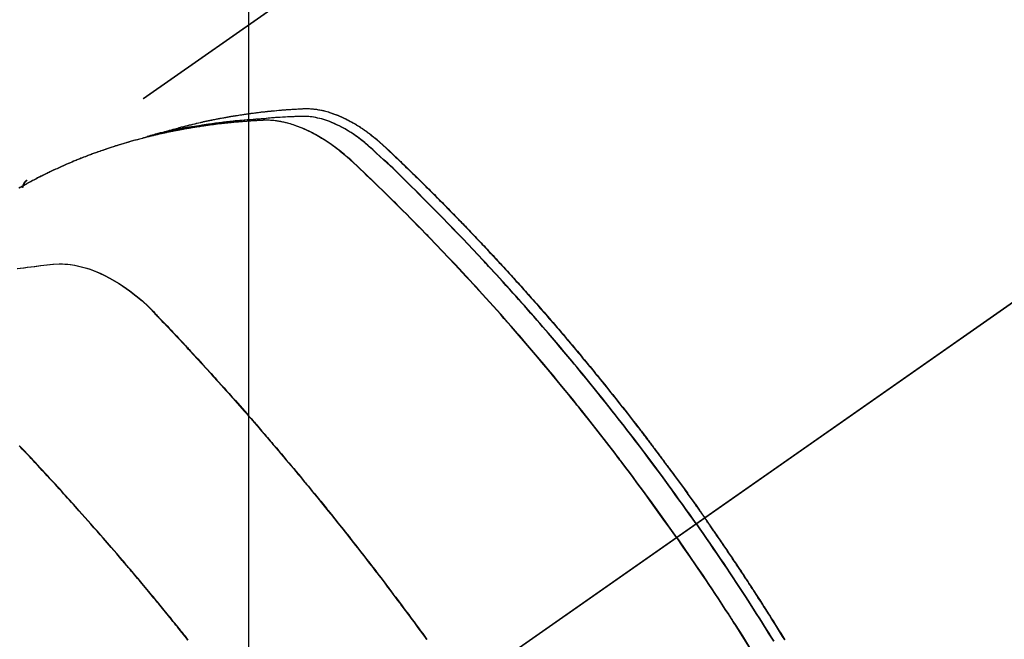
# Model space of a CAD drawing. Extents: x 27948 to 54421, y -11045 to -2175.
# Drawn here: x 44706 to 44740, y -3875 to -3854 of the extents above; entities that cross this region are included whole.
import ezdxf

# ---------------------------------------------------------------- set-up
doc = ezdxf.new("R2010")
doc.units = 0
doc.header["$LTSCALE"] = 50
doc.header["$MEASUREMENT"] = 0
doc.linetypes.add('CENTER2', pattern=[1.125, 0.75, -0.125, 0.125, -0.125])
doc.linetypes.add('HIDDEN', pattern=[0.375, 0.25, -0.125])
doc.layers.get('0').update_dxf_attribs({"linetype": 'CONTINUOUS'})
doc.layers.get('DEFPOINTS').update_dxf_attribs({"color": 146, "linetype": 'CONTINUOUS'})
for name, color, linetype in [('150-機器', 8, 'CONTINUOUS'), ('160-文字', 254, 'CONTINUOUS'), ('166-寸法B', 11, 'CONTINUOUS')]:
    doc.layers.add(name, color=color, linetype=linetype)
doc.styles.add('KH001', font='txt')
doc.dimstyles.new('KH1xx015', dxfattribs={"dimscale": 10, "dimtxt": 3.8, "dimasz": 0.8, "dimexe": 0.3, "dimexo": 1.2, "dimgap": 0.5, "dimtad": 3, "dimdec": 1, "dimdsep": 46, "dimlunit": 6, "dimtxsty": 'KH001', "dimblk": 'DOT', "dimcen": 1, "dimdle": 1, "dimclrd": 256, "dimclre": 256, "dimclrt": 256, "dimadec": 0, "dimazin": 0, "dimtfac": 1, "dimtdec": 1, "dimtix": 1, "dimtmove": 2, "dimatfit": 3, "dimldrblk": 'CLOSEDBLANK', "dimfxl": 1, "dimtolj": 1, "dimtzin": 0, "dimlwd": -1, "dimlwe": -1, "dimarcsym": 0})
doc.dimstyles.new('KH1xx030', dxfattribs={"dimscale": 30, "dimtxt": 2, "dimasz": 0.6, "dimexe": 0.3, "dimexo": 1.2, "dimgap": 0.5, "dimtad": 3, "dimdec": 1, "dimdsep": 46, "dimlunit": 6, "dimtxsty": 'KH001', "dimblk": 'DOT', "dimcen": 1, "dimdle": 1, "dimclrd": 256, "dimclre": 256, "dimclrt": 256, "dimadec": 0, "dimazin": 0, "dimtfac": 1, "dimtdec": 1, "dimtix": 1, "dimtmove": 2, "dimatfit": 3, "dimldrblk": 'CLOSEDBLANK', "dimfxl": 1, "dimtolj": 1, "dimtzin": 0, "dimlwd": -1, "dimlwe": -1, "dimarcsym": 0})

# ---------------------------------------------------------------- blocks, each defined once
blk = doc.blocks.new('F402_H')
at = {"layer": '150-機器', "color": 13, "linetype": 'CENTER2'}
blk.add_line((0, 0), (-244.018, -170.863), dxfattribs=at)
at = {"layer": '150-機器', "color": 13, "linetype": 'HIDDEN'}
blk.add_line((-167.274, -89.124), (-227.617, -131.376), dxfattribs=at)
for points in [[(-222.87, -129.707), (-222.806, -129.686), (-222.741, -129.666), (-222.677, -129.646), (-222.612, -129.626), (-222.558, -129.611), (-222.503, -129.595), (-222.448, -129.58), (-222.393, -129.566), (-222.37, -129.559), (-222.347, -129.553), (-222.325, -129.547), (-222.302, -129.541), (-222.265, -129.531), (-222.228, -129.522), (-222.192, -129.512), (-222.155, -129.502), (-222.123, -129.494), (-222.09, -129.486), (-222.058, -129.477), (-222.026, -129.469), (-221.989, -129.46), (-221.951, -129.451), (-221.914, -129.442), (-221.877, -129.433), (-221.812, -129.418), (-221.747, -129.402), (-221.682, -129.387), (-221.617, -129.372), (-221.589, -129.365), (-221.561, -129.359), (-221.533, -129.353), (-221.505, -129.347), (-221.477, -129.341), (-221.449, -129.335), (-221.42, -129.328), (-221.392, -129.322), (-221.364, -129.317), (-221.335, -129.311), (-221.307, -129.305), (-221.278, -129.299), (-221.259, -129.295), (-221.241, -129.291), (-221.222, -129.287), (-221.203, -129.283), (-221.165, -129.275), (-221.128, -129.268), (-221.09, -129.261), (-221.052, -129.254), (-221.023, -129.248), (-220.995, -129.242), (-220.966, -129.236), (-220.938, -129.231), (-220.899, -129.224), (-220.861, -129.217), (-220.823, -129.21), (-220.785, -129.203), (-220.757, -129.198), (-220.728, -129.193), (-220.699, -129.188), (-220.671, -129.183), (-220.642, -129.178), (-220.613, -129.173), (-220.584, -129.168), (-220.555, -129.163), (-220.536, -129.16), (-220.517, -129.156), (-220.497, -129.153), (-220.478, -129.15), (-220.459, -129.147), (-220.44, -129.144), (-220.42, -129.141), (-220.401, -129.138), (-220.353, -129.13), (-220.305, -129.122), (-220.257, -129.115), (-220.208, -129.107), (-220.17, -129.101), (-220.131, -129.096), (-220.092, -129.09), (-220.054, -129.084), (-220.015, -129.079), (-219.976, -129.073), (-219.937, -129.068), (-219.897, -129.062), (-219.873, -129.059), (-219.849, -129.056), (-219.824, -129.053), (-219.8, -129.05), (-219.756, -129.045), (-219.712, -129.039), (-219.668, -129.034), (-219.624, -129.028), (-219.585, -129.024), (-219.546, -129.019), (-219.506, -129.014), (-219.467, -129.009), (-219.438, -129.006), (-219.408, -129.003), (-219.379, -129), (-219.349, -128.997), (-219.32, -128.993), (-219.29, -128.99), (-219.26, -128.987), (-219.23, -128.984), (-219.211, -128.982), (-219.191, -128.98), (-219.171, -128.978), (-219.152, -128.976), (-219.072, -128.969), (-218.993, -128.961), (-218.913, -128.954), (-218.834, -128.947), (-218.804, -128.945), (-218.774, -128.943), (-218.744, -128.94), (-218.715, -128.938), (-218.685, -128.936), (-218.655, -128.933), (-218.625, -128.931), (-218.595, -128.928), (-218.575, -128.927), (-218.555, -128.926), (-218.535, -128.924), (-218.514, -128.923), (-218.464, -128.92), (-218.414, -128.917), (-218.364, -128.914), (-218.314, -128.911), (-218.263, -128.908), (-218.213, -128.905), (-218.163, -128.902), (-218.112, -128.9), (-218.071, -128.898), (-218.03, -128.896), (-217.989, -128.895), (-217.947, -128.895), (-217.907, -128.896), (-217.866, -128.897), (-217.825, -128.9), (-217.785, -128.903), (-217.746, -128.907), (-217.707, -128.911), (-217.668, -128.916), (-217.63, -128.921), (-217.59, -128.927), (-217.55, -128.934), (-217.51, -128.941), (-217.47, -128.949), (-217.442, -128.955), (-217.414, -128.962), (-217.386, -128.968), (-217.358, -128.975), (-217.31, -128.988), (-217.262, -129), (-217.215, -129.014), (-217.167, -129.028), (-217.135, -129.039), (-217.103, -129.049), (-217.071, -129.06), (-217.04, -129.072), (-217.004, -129.085), (-216.969, -129.098), (-216.933, -129.112), (-216.898, -129.126), (-216.872, -129.136), (-216.846, -129.147), (-216.82, -129.158), (-216.795, -129.169), (-216.745, -129.191), (-216.696, -129.214), (-216.647, -129.237), (-216.599, -129.261), (-216.563, -129.279), (-216.527, -129.298), (-216.492, -129.317), (-216.456, -129.336), (-216.426, -129.352), (-216.397, -129.369), (-216.367, -129.385), (-216.338, -129.402), (-216.318, -129.414), (-216.299, -129.426), (-216.279, -129.438), (-216.26, -129.45), (-216.237, -129.464), (-216.214, -129.478), (-216.191, -129.492), (-216.168, -129.506), (-216.148, -129.519), (-216.129, -129.531), (-216.109, -129.544), (-216.09, -129.557), (-216.067, -129.573), (-216.044, -129.588), (-216.021, -129.604), (-215.998, -129.62), (-215.975, -129.636), (-215.952, -129.652), (-215.929, -129.668), (-215.906, -129.684), (-215.886, -129.698), (-215.867, -129.712), (-215.847, -129.727), (-215.828, -129.741), (-215.805, -129.758), (-215.783, -129.775), (-215.76, -129.792), (-215.738, -129.81), (-215.709, -129.832), (-215.68, -129.855), (-215.651, -129.878), (-215.623, -129.901), (-215.6, -129.919), (-215.578, -129.937), (-215.556, -129.956), (-215.535, -129.974), (-215.513, -129.993), (-215.491, -130.012), (-215.469, -130.03), (-215.447, -130.049), (-215.331, -130.152), (-215.218, -130.257), (-215.106, -130.364), (-214.995, -130.471), (-214.942, -130.521), (-214.888, -130.572), (-214.835, -130.623), (-214.782, -130.673), (-214.755, -130.699), (-214.729, -130.724), (-214.702, -130.75), (-214.675, -130.775), (-214.609, -130.839), (-214.543, -130.903), (-214.477, -130.967), (-214.411, -131.031), (-214.358, -131.083), (-214.305, -131.134), (-214.252, -131.186), (-214.2, -131.237), (-214.147, -131.289), (-214.094, -131.341), (-214.041, -131.393), (-213.989, -131.445), (-213.949, -131.484), (-213.909, -131.523), (-213.87, -131.562), (-213.831, -131.601), (-213.791, -131.64), (-213.752, -131.679), (-213.713, -131.718), (-213.673, -131.758), (-213.621, -131.81), (-213.568, -131.863), (-213.515, -131.916), (-213.463, -131.968), (-213.45, -131.981), (-213.437, -131.994), (-213.423, -132.007), (-213.41, -132.02), (-213.371, -132.06), (-213.332, -132.1), (-213.293, -132.14), (-213.254, -132.18), (-213.175, -132.259), (-213.097, -132.339), (-213.019, -132.419), (-212.94, -132.498), (-212.901, -132.538), (-212.862, -132.578), (-212.824, -132.618), (-212.785, -132.658), (-212.758, -132.685), (-212.732, -132.712), (-212.706, -132.739), (-212.68, -132.766), (-212.654, -132.792), (-212.629, -132.819), (-212.603, -132.846), (-212.577, -132.873), (-212.538, -132.914), (-212.499, -132.954), (-212.46, -132.995), (-212.421, -133.035), (-212.369, -133.09), (-212.317, -133.144), (-212.266, -133.198), (-212.214, -133.252), (-212.162, -133.307), (-212.11, -133.361), (-212.058, -133.416), (-212.007, -133.47), (-211.955, -133.525), (-211.904, -133.579), (-211.852, -133.634), (-211.801, -133.689), (-211.75, -133.744), (-211.699, -133.799), (-211.648, -133.853), (-211.596, -133.908), (-211.545, -133.964), (-211.494, -134.019), (-211.443, -134.074), (-211.392, -134.129), (-211.353, -134.171), (-211.315, -134.213), (-211.277, -134.254), (-211.239, -134.296), (-211.175, -134.365), (-211.112, -134.435), (-211.048, -134.504), (-210.985, -134.573), (-210.946, -134.615), (-210.908, -134.657), (-210.87, -134.699), (-210.832, -134.741), (-210.781, -134.797), (-210.731, -134.853), (-210.68, -134.909), (-210.63, -134.965), (-210.579, -135.022), (-210.529, -135.078), (-210.479, -135.134), (-210.428, -135.191), (-210.378, -135.247), (-210.328, -135.304), (-210.278, -135.36), (-210.227, -135.417), (-210.165, -135.488), (-210.102, -135.559), (-210.039, -135.63), (-209.977, -135.701), (-209.914, -135.773), (-209.852, -135.844), (-209.789, -135.915), (-209.727, -135.987), (-209.665, -136.058), (-209.603, -136.13), (-209.541, -136.202), (-209.479, -136.273), (-209.429, -136.331), (-209.38, -136.389), (-209.33, -136.447), (-209.281, -136.504), (-209.231, -136.563), (-209.181, -136.621), (-209.132, -136.679), (-209.082, -136.737), (-209.046, -136.781), (-209.009, -136.824), (-208.972, -136.868), (-208.935, -136.911), (-208.873, -136.984), (-208.812, -137.057), (-208.75, -137.13), (-208.689, -137.203), (-208.64, -137.262), (-208.592, -137.321), (-208.543, -137.379), (-208.494, -137.438), (-208.446, -137.497), (-208.397, -137.555), (-208.348, -137.614), (-208.299, -137.673), (-208.251, -137.732), (-208.202, -137.79), (-208.154, -137.849), (-208.105, -137.908), (-208.057, -137.967), (-208.009, -138.027), (-207.961, -138.086), (-207.913, -138.145), (-207.841, -138.234), (-207.768, -138.323), (-207.696, -138.412), (-207.624, -138.502), (-207.588, -138.546), (-207.552, -138.591), (-207.517, -138.635), (-207.481, -138.68), (-207.421, -138.755), (-207.362, -138.83), (-207.302, -138.905), (-207.243, -138.98), (-207.16, -139.085), (-207.077, -139.19), (-206.994, -139.295), (-206.912, -139.401), (-206.841, -139.491), (-206.77, -139.582), (-206.7, -139.673), (-206.629, -139.764), (-206.594, -139.81), (-206.559, -139.855), (-206.523, -139.901), (-206.488, -139.947), (-206.459, -139.985), (-206.429, -140.024), (-206.399, -140.063), (-206.37, -140.101), (-206.33, -140.154), (-206.289, -140.207), (-206.249, -140.26), (-206.208, -140.313), (-206.185, -140.344), (-206.162, -140.375), (-206.138, -140.406), (-206.115, -140.436), (-206.091, -140.467), (-206.068, -140.497), (-206.045, -140.528), (-206.022, -140.559), (-206.01, -140.574), (-205.999, -140.59), (-205.987, -140.605), (-205.976, -140.62), (-205.93, -140.682), (-205.884, -140.744), (-205.838, -140.805), (-205.792, -140.866), (-205.769, -140.897), (-205.746, -140.928), (-205.723, -140.959), (-205.7, -140.989), (-205.665, -141.035), (-205.631, -141.082), (-205.596, -141.128), (-205.562, -141.174), (-205.539, -141.205), (-205.516, -141.236), (-205.493, -141.267), (-205.47, -141.298), (-205.425, -141.359), (-205.379, -141.421), (-205.334, -141.483), (-205.289, -141.544), (-205.255, -141.591), (-205.221, -141.638), (-205.187, -141.684), (-205.154, -141.731), (-205.12, -141.777), (-205.086, -141.824), (-205.052, -141.871), (-205.018, -141.917), (-204.984, -141.964), (-204.95, -142.01), (-204.916, -142.057), (-204.883, -142.104), (-204.849, -142.15), (-204.816, -142.197), (-204.782, -142.244), (-204.749, -142.291), (-204.716, -142.338), (-204.682, -142.385), (-204.649, -142.431), (-204.616, -142.478), (-204.593, -142.509), (-204.571, -142.541), (-204.549, -142.572), (-204.527, -142.603), (-204.502, -142.638), (-204.478, -142.672), (-204.453, -142.707), (-204.429, -142.742), (-204.414, -142.762), (-204.4, -142.782), (-204.386, -142.802), (-204.371, -142.823), (-204.355, -142.846), (-204.338, -142.87), (-204.322, -142.893), (-204.305, -142.917), (-204.289, -142.94), (-204.272, -142.963), (-204.256, -142.987), (-204.24, -143.01)], [(-204.534, -143.216), (-204.651, -143.05), (-204.768, -142.884), (-204.885, -142.718), (-205.003, -142.552), (-205.126, -142.381), (-205.25, -142.21), (-205.374, -142.039), (-205.498, -141.868), (-205.613, -141.71), (-205.729, -141.552), (-205.845, -141.395), (-205.962, -141.237), (-206.136, -141.004), (-206.311, -140.771), (-206.487, -140.539), (-206.664, -140.307), (-206.752, -140.192), (-206.841, -140.078), (-206.929, -139.963), (-207.018, -139.849), (-207.119, -139.719), (-207.221, -139.588), (-207.323, -139.459), (-207.425, -139.329), (-207.546, -139.176), (-207.667, -139.023), (-207.789, -138.87), (-207.911, -138.718), (-208.052, -138.543), (-208.193, -138.368), (-208.335, -138.194), (-208.478, -138.02), (-208.563, -137.916), (-208.649, -137.812), (-208.735, -137.708), (-208.821, -137.605), (-208.955, -137.444), (-209.089, -137.284), (-209.224, -137.124), (-209.359, -136.964), (-209.427, -136.884), (-209.495, -136.804), (-209.563, -136.725), (-209.631, -136.645), (-209.728, -136.532), (-209.826, -136.419), (-209.923, -136.306), (-210.021, -136.194), (-210.128, -136.07), (-210.236, -135.947), (-210.345, -135.824), (-210.453, -135.701), (-210.552, -135.59), (-210.65, -135.479), (-210.749, -135.368), (-210.848, -135.257), (-210.967, -135.125), (-211.086, -134.992), (-211.205, -134.861), (-211.325, -134.729), (-211.415, -134.631), (-211.505, -134.532), (-211.596, -134.434), (-211.686, -134.337), (-211.737, -134.282), (-211.787, -134.228), (-211.837, -134.174), (-211.888, -134.12), (-212.059, -133.937), (-212.231, -133.754), (-212.403, -133.572), (-212.576, -133.39), (-212.688, -133.274), (-212.801, -133.157), (-212.913, -133.041), (-213.026, -132.925), (-213.128, -132.819), (-213.23, -132.714), (-213.333, -132.609), (-213.436, -132.504), (-213.538, -132.4), (-213.641, -132.295), (-213.744, -132.191), (-213.847, -132.086), (-213.971, -131.962), (-214.095, -131.838), (-214.219, -131.714), (-214.344, -131.59), (-214.458, -131.477), (-214.572, -131.365), (-214.687, -131.252), (-214.801, -131.14), (-214.895, -131.048), (-214.988, -130.956), (-215.082, -130.865), (-215.177, -130.775), (-215.304, -130.658), (-215.433, -130.543), (-215.562, -130.428), (-215.69, -130.312), (-215.746, -130.261), (-215.801, -130.21), (-215.858, -130.16), (-215.914, -130.11), (-215.96, -130.071), (-216.006, -130.033), (-216.053, -129.996), (-216.1, -129.959), (-216.156, -129.917), (-216.212, -129.875), (-216.269, -129.834), (-216.326, -129.795), (-216.43, -129.726), (-216.536, -129.66), (-216.643, -129.597), (-216.752, -129.538), (-216.838, -129.493), (-216.926, -129.452), (-217.014, -129.412), (-217.103, -129.374), (-217.171, -129.347), (-217.24, -129.322), (-217.309, -129.298), (-217.379, -129.275), (-217.447, -129.255), (-217.516, -129.237), (-217.585, -129.221), (-217.654, -129.206), (-217.715, -129.194), (-217.776, -129.184), (-217.837, -129.176), (-217.898, -129.17), (-217.977, -129.166), (-218.055, -129.165), (-218.133, -129.167), (-218.212, -129.169), (-218.248, -129.17), (-218.285, -129.172), (-218.322, -129.173), (-218.358, -129.174), (-218.4, -129.176), (-218.442, -129.177), (-218.485, -129.179), (-218.527, -129.18), (-218.615, -129.184), (-218.703, -129.189), (-218.791, -129.194), (-218.879, -129.199), (-218.915, -129.201), (-218.951, -129.203), (-218.987, -129.206), (-219.024, -129.208), (-219.073, -129.211), (-219.122, -129.215), (-219.172, -129.219), (-219.221, -129.223), (-219.284, -129.23), (-219.348, -129.238), (-219.411, -129.245), (-219.474, -129.252), (-219.522, -129.255), (-219.571, -129.258), (-219.619, -129.261), (-219.668, -129.263), (-219.702, -129.265), (-219.735, -129.268), (-219.769, -129.27), (-219.803, -129.273), (-219.903, -129.28), (-220.004, -129.288), (-220.105, -129.296), (-220.205, -129.305), (-220.258, -129.309), (-220.31, -129.314), (-220.363, -129.319), (-220.416, -129.324), (-220.453, -129.328), (-220.491, -129.332), (-220.529, -129.336), (-220.567, -129.34), (-220.605, -129.345), (-220.643, -129.349), (-220.681, -129.353), (-220.719, -129.357), (-220.771, -129.363), (-220.822, -129.37), (-220.874, -129.376), (-220.926, -129.382), (-220.983, -129.39), (-221.04, -129.397), (-221.096, -129.404), (-221.153, -129.412), (-221.19, -129.417), (-221.228, -129.422), (-221.265, -129.428), (-221.303, -129.433), (-221.34, -129.438), (-221.377, -129.443), (-221.415, -129.448), (-221.452, -129.454), (-221.49, -129.459), (-221.527, -129.465), (-221.564, -129.47), (-221.601, -129.476), (-221.675, -129.488), (-221.75, -129.499), (-221.824, -129.511), (-221.898, -129.522), (-221.926, -129.527), (-221.954, -129.532), (-221.982, -129.536), (-222.01, -129.541), (-222.056, -129.548), (-222.102, -129.556), (-222.149, -129.564), (-222.195, -129.572), (-222.246, -129.581), (-222.297, -129.59), (-222.347, -129.6), (-222.398, -129.609), (-222.457, -129.62), (-222.517, -129.632), (-222.576, -129.644), (-222.635, -129.656), (-222.662, -129.662), (-222.689, -129.668), (-222.716, -129.673), (-222.743, -129.679), (-222.797, -129.691), (-222.851, -129.703), (-222.906, -129.716), (-222.96, -129.729), (-223, -129.738), (-223.04, -129.748), (-223.08, -129.758), (-223.121, -129.768), (-223.147, -129.775), (-223.174, -129.782), (-223.201, -129.789), (-223.227, -129.797), (-223.284, -129.812), (-223.341, -129.829), (-223.398, -129.845), (-223.454, -129.862)], [(-205.21, -143.69), (-205.437, -143.368), (-205.665, -143.048), (-205.894, -142.727), (-206.124, -142.408), (-206.236, -142.255), (-206.348, -142.102), (-206.461, -141.949), (-206.574, -141.796), (-206.703, -141.622), (-206.833, -141.448), (-206.964, -141.275), (-207.094, -141.101), (-207.127, -141.058), (-207.159, -141.015), (-207.192, -140.972), (-207.225, -140.929), (-207.253, -140.891), (-207.282, -140.854), (-207.31, -140.817), (-207.339, -140.78), (-207.624, -140.409), (-207.911, -140.04), (-208.2, -139.673), (-208.49, -139.306), (-208.54, -139.243), (-208.591, -139.18), (-208.642, -139.117), (-208.692, -139.054), (-208.811, -138.907), (-208.93, -138.76), (-209.049, -138.613), (-209.169, -138.467), (-209.323, -138.279), (-209.478, -138.092), (-209.633, -137.906), (-209.789, -137.72), (-209.997, -137.473), (-210.206, -137.227), (-210.416, -136.981), (-210.626, -136.737), (-210.697, -136.656), (-210.767, -136.575), (-210.837, -136.494), (-210.908, -136.413), (-211.032, -136.272), (-211.156, -136.131), (-211.28, -135.99), (-211.405, -135.85), (-211.529, -135.71), (-211.654, -135.571), (-211.779, -135.432), (-211.905, -135.293), (-212.013, -135.175), (-212.121, -135.057), (-212.229, -134.938), (-212.337, -134.82), (-212.464, -134.683), (-212.591, -134.547), (-212.718, -134.41), (-212.845, -134.274), (-213.064, -134.042), (-213.283, -133.811), (-213.503, -133.581), (-213.724, -133.351), (-213.761, -133.314), (-213.797, -133.276), (-213.834, -133.238), (-213.871, -133.2), (-214, -133.068), (-214.13, -132.936), (-214.26, -132.804), (-214.39, -132.672), (-214.519, -132.541), (-214.65, -132.41), (-214.78, -132.28), (-214.911, -132.15), (-214.967, -132.095), (-215.023, -132.039), (-215.079, -131.984), (-215.136, -131.928), (-215.323, -131.745), (-215.511, -131.562), (-215.699, -131.38), (-215.888, -131.198), (-216.001, -131.09), (-216.114, -130.982), (-216.228, -130.874), (-216.343, -130.768), (-216.45, -130.669), (-216.56, -130.573), (-216.67, -130.477), (-216.783, -130.384), (-216.848, -130.332), (-216.915, -130.281), (-216.982, -130.23), (-217.05, -130.18), (-217.116, -130.133), (-217.183, -130.087), (-217.251, -130.042), (-217.319, -129.997), (-217.349, -129.978), (-217.378, -129.959), (-217.408, -129.94), (-217.438, -129.922), (-217.493, -129.888), (-217.548, -129.856), (-217.603, -129.825), (-217.659, -129.794), (-217.697, -129.773), (-217.735, -129.753), (-217.773, -129.733), (-217.811, -129.714), (-217.886, -129.677), (-217.961, -129.641), (-218.037, -129.606), (-218.114, -129.573), (-218.176, -129.548), (-218.239, -129.523), (-218.302, -129.5), (-218.365, -129.477), (-218.418, -129.46), (-218.471, -129.443), (-218.525, -129.426), (-218.578, -129.411), (-218.623, -129.399), (-218.667, -129.388), (-218.712, -129.377), (-218.757, -129.367), (-218.792, -129.359), (-218.828, -129.352), (-218.864, -129.345), (-218.901, -129.339), (-218.936, -129.333), (-218.971, -129.327), (-219.006, -129.322), (-219.042, -129.318), (-219.095, -129.312), (-219.149, -129.307), (-219.202, -129.303), (-219.256, -129.3), (-219.297, -129.299), (-219.338, -129.298), (-219.379, -129.298), (-219.42, -129.299), (-219.453, -129.3), (-219.485, -129.302), (-219.518, -129.303), (-219.551, -129.305), (-219.587, -129.307), (-219.623, -129.309), (-219.659, -129.311), (-219.695, -129.313), (-219.738, -129.316), (-219.781, -129.318), (-219.824, -129.321), (-219.867, -129.324), (-219.903, -129.326), (-219.938, -129.328), (-219.974, -129.331), (-220.01, -129.334), (-220.046, -129.336), (-220.081, -129.339), (-220.117, -129.342), (-220.153, -129.345), (-220.188, -129.348), (-220.224, -129.35), (-220.26, -129.353), (-220.295, -129.356), (-220.331, -129.359), (-220.366, -129.362), (-220.401, -129.365), (-220.437, -129.368), (-220.482, -129.373), (-220.527, -129.377), (-220.572, -129.382), (-220.617, -129.386), (-220.657, -129.39), (-220.696, -129.395), (-220.736, -129.399), (-220.775, -129.403), (-220.811, -129.407), (-220.846, -129.411), (-220.881, -129.415), (-220.916, -129.419), (-220.979, -129.426), (-221.042, -129.433), (-221.105, -129.441), (-221.168, -129.449), (-221.189, -129.452), (-221.21, -129.455), (-221.231, -129.458), (-221.252, -129.46), (-221.293, -129.466), (-221.335, -129.472), (-221.377, -129.478), (-221.418, -129.483), (-221.453, -129.488), (-221.488, -129.493), (-221.522, -129.497), (-221.557, -129.502), (-221.584, -129.507), (-221.612, -129.511), (-221.639, -129.515), (-221.667, -129.52), (-221.701, -129.525), (-221.736, -129.53), (-221.77, -129.536), (-221.805, -129.541), (-221.832, -129.545), (-221.86, -129.55), (-221.887, -129.554), (-221.915, -129.559), (-221.942, -129.563), (-221.969, -129.568), (-221.997, -129.573), (-222.024, -129.578), (-222.045, -129.581), (-222.065, -129.584), (-222.086, -129.588), (-222.106, -129.591), (-222.147, -129.598), (-222.188, -129.606), (-222.229, -129.613), (-222.27, -129.621), (-222.297, -129.626), (-222.324, -129.631), (-222.351, -129.637), (-222.379, -129.642), (-222.412, -129.648), (-222.446, -129.655), (-222.48, -129.661), (-222.514, -129.667), (-222.541, -129.673), (-222.568, -129.678), (-222.595, -129.684), (-222.622, -129.689), (-222.662, -129.698), (-222.703, -129.706), (-222.743, -129.714), (-222.783, -129.723), (-222.81, -129.728), (-222.837, -129.734), (-222.864, -129.74), (-222.891, -129.746), (-222.931, -129.754), (-222.971, -129.763), (-223.011, -129.772), (-223.051, -129.782), (-223.084, -129.789), (-223.117, -129.797), (-223.15, -129.805), (-223.183, -129.812), (-223.21, -129.818), (-223.237, -129.825), (-223.264, -129.831), (-223.29, -129.837), (-223.33, -129.847), (-223.37, -129.856), (-223.409, -129.866), (-223.449, -129.876), (-223.482, -129.885), (-223.515, -129.893), (-223.548, -129.901), (-223.581, -129.91), (-223.627, -129.922), (-223.673, -129.934), (-223.718, -129.946), (-223.764, -129.958), (-223.803, -129.969), (-223.842, -129.98), (-223.882, -129.99), (-223.921, -130.001), (-223.96, -130.012), (-223.999, -130.022), (-224.038, -130.033), (-224.077, -130.044), (-224.102, -130.052), (-224.128, -130.06), (-224.154, -130.068), (-224.18, -130.075), (-224.219, -130.087), (-224.257, -130.098), (-224.296, -130.11), (-224.334, -130.121), (-224.373, -130.133), (-224.412, -130.145), (-224.45, -130.157), (-224.489, -130.169), (-224.514, -130.177), (-224.54, -130.185), (-224.566, -130.193), (-224.591, -130.201), (-224.629, -130.214), (-224.668, -130.226), (-224.706, -130.239), (-224.744, -130.251), (-224.807, -130.272), (-224.871, -130.293), (-224.934, -130.314), (-224.997, -130.336), (-225.048, -130.353), (-225.098, -130.371), (-225.148, -130.389), (-225.198, -130.407), (-225.236, -130.421), (-225.273, -130.434), (-225.31, -130.448), (-225.347, -130.462), (-225.385, -130.476), (-225.422, -130.49), (-225.46, -130.504), (-225.497, -130.518), (-225.547, -130.537), (-225.596, -130.556), (-225.645, -130.576), (-225.695, -130.595), (-225.732, -130.61), (-225.769, -130.624), (-225.806, -130.639), (-225.843, -130.654), (-225.879, -130.669), (-225.916, -130.684), (-225.953, -130.699), (-225.989, -130.714), (-226.05, -130.74), (-226.111, -130.765), (-226.171, -130.792), (-226.232, -130.818), (-226.28, -130.839), (-226.328, -130.86), (-226.376, -130.882), (-226.424, -130.903), (-226.448, -130.914), (-226.472, -130.924), (-226.497, -130.935), (-226.521, -130.946), (-226.568, -130.968), (-226.616, -130.99), (-226.664, -131.012), (-226.711, -131.034), (-226.735, -131.046), (-226.758, -131.057), (-226.782, -131.068), (-226.806, -131.08), (-226.841, -131.097), (-226.877, -131.114), (-226.912, -131.131), (-226.947, -131.149), (-226.971, -131.16), (-226.994, -131.171), (-227.017, -131.183), (-227.041, -131.194), (-227.076, -131.212), (-227.111, -131.229), (-227.146, -131.247), (-227.181, -131.265), (-227.228, -131.289), (-227.274, -131.313), (-227.32, -131.337), (-227.367, -131.362), (-227.401, -131.38), (-227.436, -131.399), (-227.47, -131.417), (-227.505, -131.436), (-227.528, -131.448), (-227.551, -131.46), (-227.574, -131.473), (-227.597, -131.485), (-227.62, -131.498), (-227.643, -131.51), (-227.666, -131.522), (-227.689, -131.535), (-227.702, -131.543), (-227.716, -131.55), (-227.729, -131.558), (-227.743, -131.566), (-227.775, -131.584), (-227.807, -131.602), (-227.839, -131.62), (-227.871, -131.638)], [(-227.606, -131.368), (-227.607, -131.369), (-227.61, -131.371), (-227.611, -131.372), (-227.613, -131.373), (-227.615, -131.375), (-227.617, -131.376), (-227.619, -131.377), (-227.62, -131.379), (-227.622, -131.38), (-227.624, -131.381), (-227.626, -131.383), (-227.627, -131.384), (-227.629, -131.386), (-227.631, -131.387), (-227.633, -131.388), (-227.634, -131.39), (-227.636, -131.392), (-227.638, -131.393), (-227.64, -131.394), (-227.641, -131.396), (-227.642, -131.398), (-227.645, -131.399), (-227.646, -131.401), (-227.648, -131.402), (-227.649, -131.404), (-227.651, -131.406), (-227.653, -131.407), (-227.654, -131.409), (-227.655, -131.41), (-227.656, -131.412), (-227.659, -131.414), (-227.66, -131.416), (-227.662, -131.417), (-227.663, -131.419), (-227.665, -131.421), (-227.666, -131.423), (-227.668, -131.424), (-227.669, -131.426), (-227.67, -131.427), (-227.672, -131.43), (-227.673, -131.431), (-227.675, -131.433), (-227.676, -131.435), (-227.677, -131.437), (-227.68, -131.438), (-227.681, -131.44), (-227.682, -131.442), (-227.683, -131.443), (-227.684, -131.445), (-227.686, -131.448), (-227.687, -131.45), (-227.689, -131.451), (-227.69, -131.453), (-227.691, -131.455), (-227.692, -131.457), (-227.693, -131.459), (-227.695, -131.461), (-227.697, -131.462), (-227.698, -131.464), (-227.699, -131.466), (-227.7, -131.468), (-227.701, -131.47), (-227.702, -131.472), (-227.704, -131.475), (-227.705, -131.477), (-227.706, -131.479), (-227.707, -131.481), (-227.708, -131.483), (-227.709, -131.485), (-227.71, -131.487), (-227.711, -131.489), (-227.712, -131.49), (-227.714, -131.492), (-227.715, -131.495), (-227.716, -131.497), (-227.718, -131.499), (-227.718, -131.502), (-227.719, -131.504), (-227.72, -131.506), (-227.721, -131.508), (-227.722, -131.51), (-227.723, -131.511), (-227.724, -131.514), (-227.725, -131.516), (-227.726, -131.518), (-227.727, -131.52), (-227.728, -131.523), (-227.729, -131.525), (-227.73, -131.527), (-227.731, -131.529), (-227.731, -131.532), (-227.732, -131.534), (-227.733, -131.535), (-227.734, -131.538), (-227.735, -131.54), (-227.735, -131.543), (-227.736, -131.545), (-227.737, -131.547), (-227.738, -131.55), (-227.739, -131.552), (-227.74, -131.554), (-227.741, -131.556), (-227.74, -131.559), (-227.741, -131.561), (-227.742, -131.563), (-227.743, -131.565), (-227.743, -131.568), (-227.744, -131.57), (-227.745, -131.573), (-227.746, -131.575), (-227.746, -131.577), (-227.747, -131.579), (-227.747, -131.582), (-227.748, -131.585), (-227.749, -131.586), (-227.749, -131.589), (-227.749, -131.591), (-227.75, -131.593), (-227.75, -131.596), (-227.751, -131.599), (-227.752, -131.601), (-227.752, -131.603), (-227.752, -131.606), (-227.753, -131.608), (-227.754, -131.611), (-227.753, -131.613), (-227.754, -131.616)], [(-227.937, -134.412), (-227.832, -134.398), (-227.709, -134.382), (-227.587, -134.367), (-227.464, -134.352), (-227.342, -134.336), (-227.127, -134.308), (-226.912, -134.282), (-226.697, -134.263), (-226.482, -134.253), (-226.387, -134.254), (-226.292, -134.258), (-226.197, -134.265), (-226.103, -134.274), (-225.96, -134.296), (-225.819, -134.324), (-225.679, -134.359), (-225.54, -134.4), (-225.425, -134.438), (-225.312, -134.479), (-225.2, -134.524), (-225.09, -134.572), (-224.92, -134.653), (-224.754, -134.739), (-224.59, -134.832), (-224.43, -134.93), (-224.396, -134.951), (-224.362, -134.973), (-224.328, -134.996), (-224.294, -135.018), (-224.063, -135.179), (-223.839, -135.349), (-223.623, -135.53), (-223.418, -135.722), (-223.363, -135.779), (-223.308, -135.836), (-223.253, -135.893), (-223.199, -135.951), (-223.171, -135.98), (-223.144, -136.009), (-223.116, -136.037), (-223.089, -136.066), (-223.068, -136.088), (-223.048, -136.109), (-223.027, -136.131), (-223.007, -136.152), (-222.931, -136.232), (-222.856, -136.311), (-222.78, -136.39), (-222.705, -136.47), (-222.643, -136.535), (-222.582, -136.601), (-222.52, -136.666), (-222.459, -136.732), (-222.386, -136.809), (-222.319, -136.88), (-222.24, -136.964), (-222.131, -137.082), (-222.098, -137.119), (-222.068, -137.152), (-222.049, -137.172), (-222.05, -137.171), (-222.055, -137.165), (-222.063, -137.157), (-222.07, -137.148), (-222.077, -137.141), (-222.081, -137.137), (-222.056, -137.163), (-222.015, -137.208), (-221.969, -137.259), (-221.723, -137.528), (-221.554, -137.712), (-221.416, -137.863), (-221.263, -138.031), (-221.195, -138.106), (-221.127, -138.18), (-221.06, -138.255), (-220.992, -138.33), (-220.905, -138.428), (-220.817, -138.526), (-220.729, -138.624), (-220.642, -138.723), (-220.588, -138.783), (-220.534, -138.844), (-220.48, -138.904), (-220.426, -138.965), (-220.345, -139.056), (-220.265, -139.147), (-220.185, -139.239), (-220.105, -139.33), (-220.031, -139.415), (-219.957, -139.499), (-219.884, -139.584), (-219.81, -139.668), (-219.77, -139.714), (-219.73, -139.76), (-219.69, -139.806), (-219.65, -139.852), (-219.604, -139.906), (-219.557, -139.96), (-219.511, -140.015), (-219.464, -140.069), (-219.451, -140.085), (-219.438, -140.1), (-219.424, -140.116), (-219.411, -140.131), (-219.364, -140.186), (-219.318, -140.24), (-219.271, -140.294), (-219.225, -140.348), (-219.172, -140.41), (-219.119, -140.473), (-219.066, -140.535), (-219.013, -140.598), (-218.927, -140.699), (-218.841, -140.801), (-218.755, -140.902), (-218.67, -141.004), (-218.584, -141.106), (-218.498, -141.208), (-218.413, -141.311), (-218.327, -141.413), (-218.255, -141.5), (-218.182, -141.587), (-218.11, -141.674), (-218.038, -141.761), (-218.005, -141.801), (-217.973, -141.841), (-217.94, -141.881), (-217.907, -141.92), (-217.836, -142.008), (-217.764, -142.096), (-217.692, -142.183), (-217.62, -142.271), (-217.575, -142.327), (-217.529, -142.383), (-217.484, -142.438), (-217.438, -142.494), (-217.393, -142.55), (-217.348, -142.607), (-217.302, -142.663), (-217.257, -142.719), (-217.25, -142.727), (-217.244, -142.735), (-217.237, -142.743), (-217.231, -142.751), (-217.114, -142.895), (-216.997, -143.041), (-216.881, -143.186), (-216.766, -143.332), (-216.701, -143.413), (-216.637, -143.494), (-216.573, -143.575), (-216.509, -143.656), (-216.432, -143.754), (-216.355, -143.852), (-216.278, -143.949), (-216.201, -144.047), (-216.099, -144.178), (-215.997, -144.309), (-215.896, -144.44), (-215.795, -144.571), (-215.737, -144.645), (-215.68, -144.719), (-215.623, -144.793), (-215.566, -144.868), (-215.56, -144.876), (-215.554, -144.884), (-215.547, -144.892), (-215.541, -144.9), (-215.471, -144.99), (-215.402, -145.081), (-215.333, -145.173), (-215.264, -145.264), (-215.214, -145.33), (-215.164, -145.396), (-215.113, -145.462), (-215.063, -145.528), (-214.982, -145.636), (-214.901, -145.744), (-214.82, -145.853), (-214.738, -145.961), (-214.682, -146.036), (-214.626, -146.111), (-214.57, -146.186), (-214.514, -146.261), (-214.451, -146.345), (-214.39, -146.428), (-214.328, -146.512), (-214.266, -146.596), (-214.192, -146.696), (-214.118, -146.797), (-214.044, -146.898), (-213.97, -146.999), (-213.897, -147.1), (-213.823, -147.201)], [(-222.047, -147.221), (-222.098, -147.156), (-222.15, -147.092), (-222.201, -147.027), (-222.253, -146.962), (-222.305, -146.898), (-222.356, -146.834), (-222.408, -146.77), (-222.46, -146.705), (-222.512, -146.641), (-222.564, -146.577), (-222.615, -146.513), (-222.667, -146.449), (-222.719, -146.385), (-222.771, -146.321), (-222.824, -146.257), (-222.876, -146.193), (-222.923, -146.135), (-222.971, -146.078), (-223.018, -146.02), (-223.066, -145.962), (-223.103, -145.916), (-223.141, -145.87), (-223.179, -145.823), (-223.217, -145.777), (-223.264, -145.72), (-223.312, -145.662), (-223.36, -145.605), (-223.407, -145.547), (-223.464, -145.478), (-223.522, -145.41), (-223.579, -145.341), (-223.636, -145.272), (-223.684, -145.215), (-223.732, -145.158), (-223.78, -145.1), (-223.828, -145.043), (-223.881, -144.981), (-223.934, -144.918), (-223.987, -144.856), (-224.04, -144.793), (-224.073, -144.754), (-224.107, -144.714), (-224.14, -144.675), (-224.174, -144.635), (-224.207, -144.596), (-224.241, -144.556), (-224.275, -144.516), (-224.309, -144.477), (-224.405, -144.364), (-224.502, -144.251), (-224.598, -144.139), (-224.695, -144.026), (-224.763, -143.948), (-224.831, -143.87), (-224.898, -143.792), (-224.966, -143.713), (-225.073, -143.591), (-225.18, -143.469), (-225.287, -143.347), (-225.394, -143.225), (-225.496, -143.109), (-225.598, -142.994), (-225.701, -142.878), (-225.804, -142.763), (-225.867, -142.692), (-225.93, -142.621), (-225.994, -142.549), (-226.058, -142.478), (-226.126, -142.402), (-226.195, -142.326), (-226.264, -142.25), (-226.333, -142.174), (-226.406, -142.093), (-226.48, -142.012), (-226.554, -141.932), (-226.627, -141.851), (-226.716, -141.754), (-226.804, -141.657), (-226.893, -141.561), (-226.982, -141.465), (-227.066, -141.374), (-227.15, -141.283), (-227.234, -141.193), (-227.318, -141.102), (-227.382, -141.034), (-227.446, -140.965), (-227.511, -140.896), (-227.575, -140.828), (-227.62, -140.781), (-227.664, -140.733), (-227.709, -140.686), (-227.754, -140.639), (-227.808, -140.581), (-227.863, -140.523)], [(-201.48, -147.211), (-201.55, -147.097), (-201.62, -146.983), (-201.691, -146.869), (-201.762, -146.756), (-201.823, -146.658), (-201.884, -146.561), (-201.945, -146.463), (-202.007, -146.366), (-202.037, -146.317), (-202.068, -146.268), (-202.099, -146.22), (-202.13, -146.171), (-202.156, -146.13), (-202.182, -146.089), (-202.208, -146.048), (-202.235, -146.007), (-202.271, -145.951), (-202.307, -145.895), (-202.343, -145.839), (-202.379, -145.783), (-202.4, -145.75), (-202.42, -145.718), (-202.441, -145.685), (-202.462, -145.653), (-202.483, -145.62), (-202.504, -145.588), (-202.525, -145.555), (-202.546, -145.523), (-202.556, -145.507), (-202.567, -145.491), (-202.577, -145.475), (-202.588, -145.459), (-202.63, -145.395), (-202.672, -145.331), (-202.714, -145.266), (-202.756, -145.202), (-202.777, -145.17), (-202.798, -145.138), (-202.819, -145.105), (-202.84, -145.073), (-202.872, -145.025), (-202.903, -144.977), (-202.935, -144.929), (-202.966, -144.88), (-202.988, -144.848), (-203.009, -144.816), (-203.03, -144.784), (-203.051, -144.752), (-203.094, -144.689), (-203.136, -144.625), (-203.179, -144.561), (-203.221, -144.498), (-203.253, -144.45), (-203.286, -144.402), (-203.318, -144.354), (-203.35, -144.307), (-203.382, -144.259), (-203.414, -144.211), (-203.447, -144.163), (-203.479, -144.116), (-203.511, -144.068), (-203.543, -144.02), (-203.575, -143.972), (-203.608, -143.925), (-203.64, -143.877), (-203.673, -143.83), (-203.706, -143.782), (-203.738, -143.735), (-203.771, -143.687), (-203.803, -143.64), (-203.836, -143.593), (-203.868, -143.546), (-203.89, -143.514), (-203.912, -143.482), (-203.934, -143.451), (-203.955, -143.419), (-203.98, -143.384), (-204.004, -143.349), (-204.028, -143.315), (-204.052, -143.28), (-204.066, -143.259), (-204.08, -143.239), (-204.094, -143.219), (-204.108, -143.198), (-204.125, -143.175), (-204.141, -143.151), (-204.158, -143.127), (-204.174, -143.104), (-204.19, -143.08), (-204.207, -143.057), (-204.223, -143.033), (-204.24, -143.01)], [(-204.534, -143.216), (-204.417, -143.383), (-204.301, -143.55), (-204.186, -143.717), (-204.07, -143.884), (-203.951, -144.059), (-203.833, -144.233), (-203.715, -144.408), (-203.597, -144.583), (-203.488, -144.746), (-203.379, -144.908), (-203.271, -145.071), (-203.163, -145.235), (-203.003, -145.478), (-202.844, -145.723), (-202.686, -145.968), (-202.529, -146.213), (-202.451, -146.335), (-202.374, -146.457), (-202.296, -146.58), (-202.219, -146.702), (-202.131, -146.842), (-202.044, -146.982), (-201.957, -147.122), (-201.87, -147.262)], [(-205.21, -143.69), (-204.986, -144.013), (-204.762, -144.337), (-204.54, -144.662), (-204.319, -144.987), (-204.213, -145.145), (-204.107, -145.302), (-204.002, -145.46), (-203.897, -145.619), (-203.778, -145.8), (-203.659, -145.982), (-203.541, -146.163), (-203.422, -146.345), (-203.393, -146.391), (-203.363, -146.436), (-203.334, -146.482), (-203.305, -146.527), (-203.279, -146.567), (-203.254, -146.606), (-203.229, -146.646), (-203.204, -146.685), (-202.953, -147.08), (-202.705, -147.476)]]:
    blk.add_lwpolyline(points, dxfattribs=at)
blk = doc.blocks.new('_Dot')
at = {"color": 0, "linetype": 'ByBlock', "lineweight": -2}
blk.add_line((-0.5, 0), (-1, 0), dxfattribs=at)
at = {"color": 0, "linetype": 'ByBlock', "const_width": 0.5}
blk.add_lwpolyline([(-0.25, 0, 1), (0.25, 0, 1)], format="xyb", close=True, dxfattribs=at)
blk = doc.blocks.new('*D320')
at = {"layer": '166-寸法B', "transparency": 16777216}
for p, q in [((44765.18, -3508.433), (44344.253, -3508.433)), ((44353.253, -3915.433), (44353.253, -3526.433)), ((44765.18, -3933.433), (44344.253, -3933.433))]:
    blk.add_line(p, q, dxfattribs=at)
at = {"layer": 'DEFPOINTS', "color": 0, "transparency": 16777216}
for p in [(44353.253, -3508.433), (44801.18, -3508.433), (44801.18, -3933.433)]:
    blk.add_point(p, dxfattribs=at)
at = {"layer": '166-寸法B', "transparency": 16777216, "xscale": 18, "yscale": 18, "zscale": 18}
for p, rotation in [((44353.253, -3508.433), 90), ((44353.253, -3933.433), 270)]:
    blk.add_blockref('_Dot', p, dxfattribs=dict(at, rotation=rotation))
at = {"layer": '166-寸法B', "transparency": 16777216, "insert": (44287.166, -3700.979), "char_height": 60, "attachment_point": 5, "rotation": 90, "style": 'KH001'}
blk.add_mtext('\\A1;425', dxfattribs=at)
blk = doc.blocks.new('_ClosedBlank')
at = {"color": 0, "linetype": 'ByBlock', "lineweight": -2}
for p, q in [((-1, 0.1667), (0, 0)), ((-1, 0.1667), (-1, -0.1667)), ((0, 0), (-1, -0.1667))]:
    blk.add_line(p, q, dxfattribs=at)
blk = doc.blocks.new('*D332')
at = {"layer": 'DEFPOINTS', "transparency": 16777216}
for p, q in [((44713.595, -3740.359), (44713.595, -3984.247)), ((44593.595, -3795.359), (44593.595, -3984.247)), ((44601.595, -3981.247), (44705.595, -3981.247))]:
    blk.add_line(p, q, dxfattribs=at)
at = {"layer": 'DEFPOINTS', "color": 0, "transparency": 16777216}
for p in [(44713.595, -3728.359), (44593.595, -3783.359), (44713.595, -3981.247)]:
    blk.add_point(p, dxfattribs=at)
at = {"layer": 'DEFPOINTS', "transparency": 16777216, "xscale": 8, "yscale": 8, "zscale": 8, "rotation": 180}
blk.add_blockref('_Dot', (44593.595, -3981.247), dxfattribs=at)
at = {"layer": 'DEFPOINTS', "transparency": 16777216, "xscale": 8, "yscale": 8, "zscale": 8}
blk.add_blockref('_Dot', (44713.595, -3981.247), dxfattribs=at)
at = {"layer": 'DEFPOINTS', "transparency": 16777216, "insert": (44653.595, -3957.247), "char_height": 38, "attachment_point": 5, "style": 'KH001'}
blk.add_mtext('\\A1;120', dxfattribs=at)

msp = doc.modelspace()

# ---------------------------------------------------------------- block references
at = {"layer": '150-機器'}
for p in [(44933.552, -3728.223), (44933.566, -3728.223)]:
    msp.add_blockref('F402_H', p, dxfattribs=at)

# ---------------------------------------------------------------- dimensions: what is measured, and where the dimension line sits
at = {"layer": '166-寸法B'}
dim = msp.add_linear_dim(base=(44353.253, -3508.433), p1=(44801.18, -3933.433), p2=(44801.18, -3508.433), angle=90, dimstyle='KH1xx030', dxfattribs=at)
dim.commit()
dim.dimension.update_dxf_attribs({"geometry": '*D320', "text_midpoint": (44287.166, -3700.979), "dimtype": 128})
at = {"layer": 'DEFPOINTS'}
dim = msp.add_linear_dim(base=(44713.595, -3981.247), p1=(44593.595, -3783.359), p2=(44713.595, -3728.359), angle=180, dimstyle='KH1xx015', dxfattribs=at)
dim.commit()
dim.dimension.update_dxf_attribs({"geometry": '*D332', "text_midpoint": (44653.595, -3957.247)})

# ---------------------------------------------------------------- leaders
at = {"layer": '160-文字', "annotation_type": 0, "has_hookline": 1, "hookline_direction": 0}
for points, text_width in [([(44593.595, -3728.359), (45446.739, -5270.873), (45447.339, -5270.873)], 1088.04), ([(44713.595, -3740.359), (45434.734, -4986.38), (45435.334, -4986.38)], 1357.92)]:
    msp.add_leader(points, dimstyle='KH1xx030', override={"dimgap": 0.5, "dimtad": 1}, dxfattribs=dict(at, text_width=text_width))

doc.saveas('drawing.dxf')
